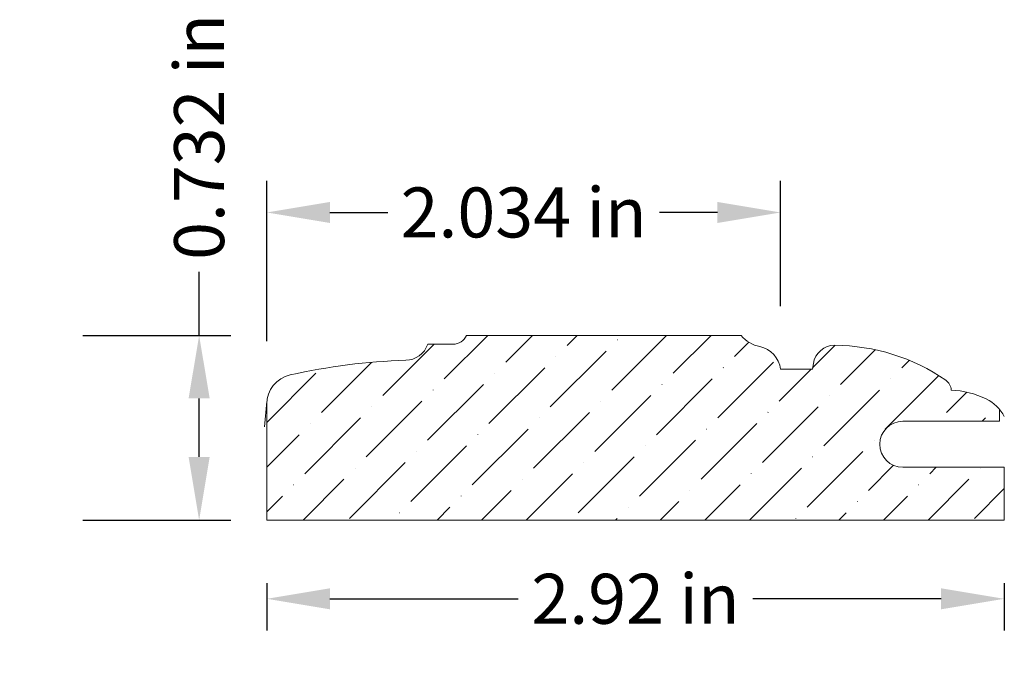
# Model space of a CAD drawing. Units: inches. Extents: x -4.33 to -0.43, y 3.96 to 6.55.
import ezdxf

# ---------------------------------------------------------------- set-up
doc = ezdxf.new("R2010")
doc.units = ezdxf.units.IN
doc.header["$MEASUREMENT"] = 0
doc.layers.get('0').update_dxf_attribs({"lineweight": 0, "true_color": 0x000000})
doc.styles.get("Standard").update_dxf_attribs({"font": 'Times New Roman.ttf'})
doc.dimstyles.get("Standard").update_dxf_attribs({"dimtxt": 0.15, "dimasz": 0.25, "dimexe": 0.125, "dimexo": 0.0625, "dimgap": 0.0625, "dimtad": 1, "dimtih": 1, "dimrnd": 0.01, "dimzin": 1, "dimdsep": 46, "dimtxsty": 'Standard', "dimcen": 0, "dimazin": 0, "dimtfac": 1, "dimtdec": 3, "dimtmove": 0, "dimatfit": 3, "dimfxl": 1, "dimtfillclr": 7, "dimfrac": 2, "dimtolj": 1, "dimtzin": 0, "dimarcsym": 0})

# ---------------------------------------------------------------- blocks, each defined once
blk = doc.blocks.new('*D2')
at = {"color": 7, "linetype": 'ByBlock', "lineweight": -2, "transparency": 16777216}
for p, q in [((-3.3544, 4.3175), (-3.3544, 4.1306)), ((-0.4344, 4.3175), (-0.4344, 4.1306)), ((-3.1044, 4.2556), (-2.3595, 4.2556)), ((-0.6844, 4.2556), (-1.4294, 4.2556))]:
    blk.add_line(p, q, dxfattribs=at)
at = {"color": 7, "transparency": 16777216}
for points in [[(-3.1044, 4.2973), (-3.1044, 4.214), (-3.3544, 4.2556)], [(-0.6844, 4.214), (-0.6844, 4.2973), (-0.4344, 4.2556)]]:
    blk.add_solid(points, dxfattribs=at)
at = {"layer": 'Defpoints', "color": 0, "transparency": 16777216}
for p in [(-3.3544, 4.5675), (-0.4344, 4.5675), (-0.4344, 4.2556)]:
    blk.add_point(p, dxfattribs=at)
at = {"color": 7, "lineweight": 0, "transparency": 16777216, "insert": (-1.8944, 4.2556), "char_height": 0.198, "attachment_point": 5}
blk.add_mtext('\\A1;2.92 in', dxfattribs=at)
blk = doc.blocks.new('*D3')
at = {"color": 7, "linetype": 'ByBlock', "lineweight": -2, "transparency": 16777216}
for p, q in [((-3.6222, 5.2991), (-3.6222, 5.5502)), ((-4.0827, 5.2991), (-3.4972, 5.2991)), ((-3.6222, 4.8175), (-3.6222, 5.0491)), ((-4.0827, 4.5675), (-3.4972, 4.5675))]:
    blk.add_line(p, q, dxfattribs=at)
at = {"color": 7, "linetype": 'Continuous', "transparency": 16777216}
for points in [[(-3.6639, 5.0491), (-3.5805, 5.0491), (-3.6222, 5.2991)], [(-3.6639, 4.8175), (-3.5805, 4.8175), (-3.6222, 4.5675)]]:
    blk.add_solid(points, dxfattribs=at)
at = {"layer": 'Defpoints', "color": 0, "linetype": 'Continuous', "transparency": 16777216}
for p in [(-4.3327, 5.2991), (-3.6222, 5.2991), (-4.3327, 4.5675)]:
    blk.add_point(p, dxfattribs=at)
at = {"color": 7, "linetype": 'Continuous', "lineweight": 0, "transparency": 16777216, "insert": (-3.6222, 6.0852), "char_height": 0.198, "attachment_point": 5, "rotation": 90}
blk.add_mtext('\\A1;0.732 in', dxfattribs=at)
blk = doc.blocks.new('*D4')
at = {"color": 7, "linetype": 'ByBlock', "lineweight": -2, "transparency": 16777216}
for p, q in [((-3.3544, 5.2767), (-3.3544, 5.911)), ((-1.3203, 5.415), (-1.3203, 5.911)), ((-3.1044, 5.786), (-2.8756, 5.786)), ((-1.5703, 5.786), (-1.7992, 5.786))]:
    blk.add_line(p, q, dxfattribs=at)
at = {"color": 7, "transparency": 16777216}
for points in [[(-3.1044, 5.8276), (-3.1044, 5.7443), (-3.3544, 5.786)], [(-1.5703, 5.7443), (-1.5703, 5.8276), (-1.3203, 5.786)]]:
    blk.add_solid(points, dxfattribs=at)
at = {"layer": 'Defpoints', "color": 0, "transparency": 16777216}
for p in [(-1.3203, 5.786), (-1.3203, 5.165), (-3.3544, 5.0267)]:
    blk.add_point(p, dxfattribs=at)
at = {"color": 7, "lineweight": 0, "transparency": 16777216, "insert": (-2.3374, 5.786), "char_height": 0.198, "attachment_point": 5}
blk.add_mtext('\\A1;2.034 in', dxfattribs=at)

msp = doc.modelspace()

# ---------------------------------------------------------------- hatches: boundary and pattern name
at = {"linetype": 'Continuous', "lineweight": 0}
h = msp.add_hatch(dxfattribs=at)
h.set_pattern_fill('ANSI36', style=0)
h.set_pattern_definition([(45, (0, 0), (0.0662913, 0.243068), [0.3125, -0.0625, 0.0004375, -0.0620625])])
h.paths.add_polyline_path([(-3.35443, 5.02668), (-3.35443, 4.56747), (-0.43443, 4.56747), (-0.43443, 4.77664), (-0.83581, 4.77664), (-0.8405, 4.77676), (-0.84517, 4.77712), (-0.84983, 4.77772), (-0.85444, 4.77857), (-0.85901, 4.77964), (-0.86351, 4.78095), (-0.86794, 4.7825), (-0.87229, 4.78426), (-0.87654, 4.78625), (-0.88068, 4.78846), (-0.8847, 4.79087), (-0.88859, 4.79349), (-0.89235, 4.79631), (-0.89595, 4.79931), (-0.89939, 4.8025), (-0.90267, 4.80586), (-0.90576, 4.80938), (-0.90867, 4.81306), (-0.91139, 4.81688), (-0.91391, 4.82084), (-0.91622, 4.82493), (-0.91832, 4.82912), (-0.9202, 4.83342), (-0.92185, 4.83781), (-0.92328, 4.84228), (-0.92447, 4.84682), (-0.92543, 4.85141), (-0.92616, 4.85605), (-0.92664, 4.86071), (-0.92688, 4.8654), (-0.92688, 4.87009), (-0.92664, 4.87477), (-0.92616, 4.87944), (-0.92543, 4.88408), (-0.92447, 4.88867), (-0.92328, 4.89321), (-0.92185, 4.89767), (-0.9202, 4.90206), (-0.91832, 4.90636), (-0.91622, 4.91056), (-0.91391, 4.91464), (-0.91139, 4.9186), (-0.90867, 4.92243), (-0.90576, 4.9261), (-0.90267, 4.92963), (-0.89939, 4.93299), (-0.89595, 4.93617), (-0.89235, 4.93918), (-0.88859, 4.942), (-0.8847, 4.94461), (-0.88068, 4.94703), (-0.87654, 4.94923), (-0.87229, 4.95122), (-0.86794, 4.95299), (-0.86351, 4.95453), (-0.85901, 4.95584), (-0.85444, 4.95692), (-0.84983, 4.95776), (-0.84517, 4.95836), (-0.8405, 4.95873), (-0.83581, 4.95885), (-0.45288, 4.95885), (-0.45288, 5.00571), (-0.45785, 5.01141), (-0.46307, 5.01687), (-0.46855, 5.02208), (-0.47427, 5.02702), (-0.48022, 5.03168), (-0.48638, 5.03606), (-0.49274, 5.04014), (-0.49928, 5.04392), (-0.506, 5.04738), (-0.52232, 5.0548), (-0.539, 5.06138), (-0.55599, 5.0671), (-0.57325, 5.07194), (-0.59074, 5.07589), (-0.60841, 5.07895), (-0.62621, 5.0811), (-0.6441, 5.08233), (-0.64429, 5.08492), (-0.64461, 5.0875), (-0.64507, 5.09006), (-0.64565, 5.09259), (-0.64636, 5.09509), (-0.6472, 5.09755), (-0.64817, 5.09996), (-0.64926, 5.10232), (-0.65046, 5.10462), (-0.65178, 5.10686), (-0.65322, 5.10902), (-0.65476, 5.11111), (-0.65641, 5.11312), (-0.65815, 5.11504), (-0.66, 5.11687), (-0.66193, 5.11861), (-0.66395, 5.12024), (-0.66605, 5.12177), (-0.69865, 5.14304), (-0.73226, 5.16266), (-0.7668, 5.18059), (-0.8022, 5.19677), (-0.83835, 5.21118), (-0.87518, 5.22378), (-0.91259, 5.23452), (-0.95048, 5.2434), (-0.98877, 5.25037), (-1.02736, 5.25544), (-1.06616, 5.25858), (-1.10506, 5.25979), (-1.10939, 5.25971), (-1.11372, 5.25941), (-1.11803, 5.25889), (-1.1223, 5.25815), (-1.12653, 5.2572), (-1.13071, 5.25603), (-1.13482, 5.25466), (-1.13886, 5.25307), (-1.14281, 5.25129), (-1.14667, 5.24931), (-1.15042, 5.24714), (-1.15406, 5.24478), (-1.15757, 5.24224), (-1.16095, 5.23952), (-1.16419, 5.23664), (-1.16728, 5.23359), (-1.17021, 5.2304), (-1.17298, 5.22706), (-1.17557, 5.22358), (-1.17799, 5.21998), (-1.18022, 5.21626), (-1.18226, 5.21243), (-1.1841, 5.20851), (-1.18574, 5.2045), (-1.18718, 5.2004), (-1.18841, 5.19624), (-1.18942, 5.19203), (-1.19022, 5.18777), (-1.1939, 5.16505), (-1.32035, 5.16505), (-1.3211, 5.17038), (-1.32213, 5.17566), (-1.32344, 5.18088), (-1.32501, 5.18603), (-1.32685, 5.19109), (-1.32895, 5.19605), (-1.33131, 5.20089), (-1.33391, 5.2056), (-1.33676, 5.21017), (-1.33984, 5.21458), (-1.34314, 5.21883), (-1.34666, 5.2229), (-1.35039, 5.22679), (-1.35432, 5.23047), (-1.35843, 5.23395), (-1.36272, 5.2372), (-1.36717, 5.24023), (-1.37177, 5.24302), (-1.37651, 5.24557), (-1.38138, 5.24787), (-1.38636, 5.24992), (-1.39144, 5.2517), (-1.3966, 5.25321), (-1.40184, 5.25446), (-1.40847, 5.25603), (-1.41501, 5.25793), (-1.42144, 5.26017), (-1.42775, 5.26274), (-1.43392, 5.26562), (-1.43993, 5.26881), (-1.44578, 5.27231), (-1.45144, 5.2761), (-1.4569, 5.28017), (-1.46214, 5.28452), (-1.46715, 5.28913), (-1.47193, 5.29399), (-1.47644, 5.29908), (-2.56332, 5.29908), (-2.56456, 5.2964), (-2.56594, 5.29378), (-2.56744, 5.29123), (-2.56908, 5.28876), (-2.57084, 5.28638), (-2.57271, 5.28409), (-2.5747, 5.2819), (-2.5768, 5.27981), (-2.579, 5.27783), (-2.5813, 5.27596), (-2.58368, 5.27421), (-2.58616, 5.27259), (-2.58871, 5.27109), (-2.59134, 5.26972), (-2.59403, 5.26849), (-2.59678, 5.26739), (-2.59958, 5.26644), (-2.60242, 5.26563), (-2.60531, 5.26496), (-2.60822, 5.26444), (-2.61116, 5.26407), (-2.61411, 5.26384), (-2.61707, 5.26377), (-2.71674, 5.26377), (-2.71855, 5.25912), (-2.7206, 5.25457), (-2.72288, 5.25013), (-2.72539, 5.24582), (-2.72812, 5.24164), (-2.73106, 5.23761), (-2.73421, 5.23374), (-2.73755, 5.23004), (-2.74108, 5.22652), (-2.74479, 5.22318), (-2.74867, 5.22004), (-2.75271, 5.21711), (-2.75689, 5.2144), (-2.76121, 5.2119), (-2.76566, 5.20963), (-2.77021, 5.2076), (-2.77487, 5.2058), (-2.77961, 5.20425), (-2.78442, 5.20295), (-2.7893, 5.2019), (-2.79423, 5.2011), (-2.79919, 5.20056), (-2.80417, 5.20028), (-2.91953, 5.19404), (-3.03447, 5.18227), (-3.1487, 5.16501), (-3.26198, 5.1423), (-3.26795, 5.14079), (-3.27382, 5.13897), (-3.27959, 5.13686), (-3.28525, 5.13444), (-3.29077, 5.13174), (-3.29614, 5.12875), (-3.30136, 5.12549), (-3.30639, 5.12197), (-3.31124, 5.11818), (-3.31588, 5.11415), (-3.32031, 5.10989), (-3.32451, 5.1054), (-3.32848, 5.1007), (-3.33219, 5.0958), (-3.33565, 5.09071), (-3.33883, 5.08545), (-3.34174, 5.08003), (-3.34437, 5.07447), (-3.3467, 5.06879), (-3.34873, 5.06298), (-3.35046, 5.05708), (-3.35189, 5.0511), (-3.353, 5.04505), (-3.35379, 5.03896), (-3.35427, 5.03283), (-3.35443, 5.02668)])

# ---------------------------------------------------------------- linework, layer by layer
at = {"color": 7, "linetype": 'Continuous', "lineweight": 0}
for p, q in [((-2.61707, 5.26377), (-2.71674, 5.26377)), ((-1.47644, 5.29908), (-2.56332, 5.29908)), ((-1.1939, 5.16505), (-1.19022, 5.18777)), ((-1.1939, 5.16505), (-1.32035, 5.16505)), ((-3.35398, 5.03701), (-3.36276, 4.93668)), ((-3.35443, 4.56747), (-3.35443, 5.02668)), ((-0.45288, 4.95885), (-0.45288, 5.00571)), ((-0.45288, 4.95885), (-0.83581, 4.95885)), ((-0.43443, 4.77664), (-0.83581, 4.77664)), ((-0.43443, 4.56747), (-0.43443, 4.77664)), ((-0.43443, 4.56747), (-3.35443, 4.56747))]:
    msp.add_line(p, q, dxfattribs=at)
for centre, radius, start, end in [((-2.80706, 5.2962), 0.09596, 271.72693, 340.24444), ((-2.61707, 5.32233), 0.05857, 270, 336.61002), ((-1.3744, 5.38501), 0.1334, 220.09662, 258.12785), ((-1.42312, 5.15321), 0.10346, 6.5694, 78.12785), ((-1.10559, 5.17405), 0.08574, 89.64519, 170.79699), ((-1.1099, 4.4772), 0.7826, 55.44838, 89.64519), ((-2.7315, 2.79026), 2.41112, 91.72693, 102.70985), ((-3.23591, 5.02668), 0.11852, 102.70985, 180), ((-0.6949, 5.07988), 0.05086, 2.76905, 55.44838), ((-0.65934, 4.73183), 0.35083, 64.0825, 87.51001), ((-0.57584, 4.90366), 0.15979, 27.48813, 64.0825), ((-0.83581, 4.86774), 0.0911, 90, 270)]:
    msp.add_arc(centre, radius, start, end, dxfattribs=at)

# ---------------------------------------------------------------- dimensions: what is measured, and where the dimension line sits
dim = msp.add_linear_dim(base=(-3.6222, 5.29908), p1=(-4.33274, 4.56747), p2=(-4.33274, 5.29908), angle=90, dimstyle='Standard', override={"dimtxt": 0.198, "dimexo": 0.25, "dimtad": 0, "dimtih": 0, "dimdec": 4, "dimrnd": 0.001, "dimzin": 8, "dimpost": ' in', "dimclrd": 7, "dimclre": 7, "dimclrt": 7, "dimtdec": 4, "dimfrac": 0}, dxfattribs=at)
dim.commit()
dim.dimension.update_dxf_attribs({"geometry": '*D3', "text_midpoint": (-3.6222, 6.08518), "dimtype": 161})
dim = msp.add_linear_dim(base=(-1.32035, 5.78595), p1=(-3.35443, 5.02668), p2=(-1.32035, 5.16505), dimstyle='Standard', override={"dimtxt": 0.198, "dimexo": 0.25, "dimtad": 0, "dimtih": 0, "dimdec": 4, "dimrnd": 0.001, "dimzin": 8, "dimpost": ' in', "dimclrd": 7, "dimclre": 7, "dimclrt": 7, "dimtdec": 4, "dimfxl": 1, "dimfxlon": 0, "dimfrac": 0}, dxfattribs=at)
dim.commit()
dim.dimension.update_dxf_attribs({"geometry": '*D4', "text_midpoint": (-2.33739, 5.78595)})
dim = msp.add_aligned_dim(p1=(-3.35443, 4.56747), p2=(-0.43443, 4.56747), distance=-0.31183, dimstyle='Standard', override={"dimtxt": 0.198, "dimexo": 0.25, "dimtad": 0, "dimtih": 0, "dimdec": 4, "dimrnd": 0.001, "dimzin": 8, "dimpost": ' in', "dimclrd": 7, "dimclre": 7, "dimclrt": 7, "dimtdec": 4, "dimfxl": 1, "dimfxlon": 0, "dimfrac": 0}, dxfattribs=at)
dim.commit()
dim.dimension.update_dxf_attribs({"geometry": '*D2', "text_midpoint": (-1.89443, 4.25565)})

doc.saveas('drawing.dxf')
